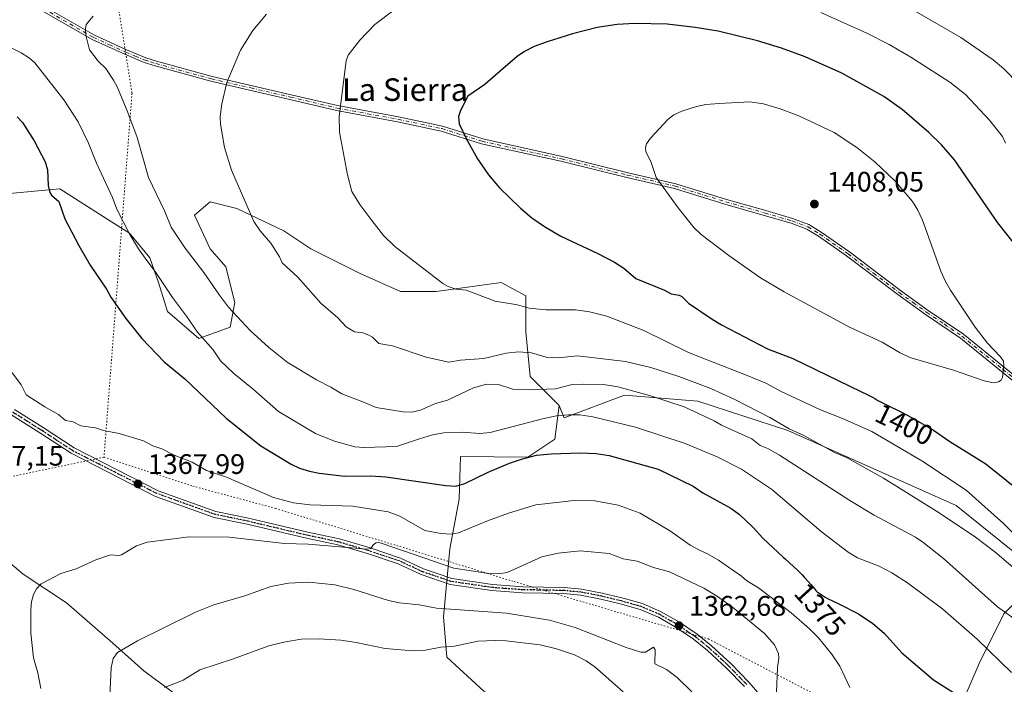
# Model space of a CAD drawing. Units: metres. Extents: x 661592 to 665050, y 4748839 to 4751233.
# Drawn here: x 664153 to 664503, y 4749063 to 4749298 of the extents above; entities that cross this region are included whole.
import ezdxf
from ezdxf.enums import TextEntityAlignment as Align

# ---------------------------------------------------------------- set-up
doc = ezdxf.new("R2010")
doc.units = ezdxf.units.M
doc.header["$MEASUREMENT"] = 0
doc.linetypes.add('DGN Style 4', pattern=[2.638475, 1.318413, -0.659207, 0.001648, -0.659207])
doc.linetypes.add('DGN Style 5', pattern=[1.153612, 0.494405, -0.659207])
for name, color, linetype, lineweight in [('Arbolado forestal CxS', 92, 'Continuous', 0), ('Camino Cxs', 7, 'Continuous', 0), ('Camino eje', 30, 'DGN Style 4', 13), ('Corriente natural lineal', 142, 'Continuous', 13), ('Curva de nivel maestra', 30, 'Continuous', 30), ('Curva de nivel normal', 30, 'Continuous', 0), ('Pastizal CxS', 92, 'Continuous', 0), ('Pista no pavimentada Cxs', 111, 'Continuous', 0), ('Pista no pavimentada eje', 91, 'DGN Style 4', 0), ('Punto de cota en terreno', 7, 'Continuous', 0), ('Ruta', 7, 'DGN Style 5', 30), ('Rótulo de curva de nivel directora', 7, 'Continuous', 0), ('Rótulo de punto de cota en terreno', 7, 'Continuous', 0), ('Texto cartográfico', 7, 'Continuous', 0), ('Vía pecuaria eje', 92, 'DGN Style 5', 0)]:
    doc.layers.add(name, color=color, linetype=linetype, lineweight=lineweight)
doc.styles.add('Style-Arial', font='txt')

# ---------------------------------------------------------------- blocks, each defined once
blk = doc.blocks.new('*U10')
at = {"layer": 'Arbolado forestal CxS', "color": 92, "linetype": 'Continuous', "lineweight": 0}
for points in [[(664148.4358, 4749236.5257, 1371.9562), (664167.6145, 4749238.2693, 1375.5094), (664167.6188, 4749238.26, 1375.5096), (664186.0076, 4749226.5128, 1378.9478), (664192.3575, 4749222.5441, 1379.9964), (664199.5013, 4749213.8128, 1380.7602), (664202.6763, 4749205.0815, 1379.7844), (664205.8513, 4749194.7628, 1378.6338), (664216.9638, 4749185.2378, 1379.9251), (664228.0764, 4749189.2065, 1384.0234), (664229.664, 4749197.9378, 1385.7076), (664226.4889, 4749210.6378, 1387.1099), (664220.9326, 4749216.9878, 1386.9185), (664215.3763, 4749228.8941, 1387.0741), (664220.9326, 4749233.6566, 1388.2904), (664230.4576, 4749231.2753, 1389.5297), (664247.1264, 4749223.3378, 1391.1739), (664256.6514, 4749216.9878, 1391.6453), (664274.1139, 4749208.2565, 1392.8021), (664288.4015, 4749201.9065, 1393.4826), (664301.1015, 4749201.9065, 1394.5669), (664324.1203, 4749205.0815, 1396.5574), (664332.8516, 4749200.319, 1396.1222), (664332.8516, 4749187.619, 1393.6148), (664334.4391, 4749171.744, 1387.3858), (664344.7578, 4749161.4252, 1382.7644), (664343.1703, 4749149.5189, 1377.4447), (664333.6453, 4749143.1689, 1376.0443), (664309.6606, 4749143.3272, 1378.5729), (664309.2233, 4749128.182, 1374.3157), (664305.9306, 4749110.6215, 1368.7952), (664303.7355, 4749086.4758, 1359.1476), (664304.833, 4749072.2079, 1354.5682), (664318.0034, 4749060.135, 1352.6847)], [(664487.0235, 4749054.6474, 1374.4902), (664493.6086, 4749070.0128, 1378.6459), (664502.3889, 4749087.5733, 1384.9595), (664515.3557, 4749100.7549, 1392.4572)]]:
    blk.add_polyline3d(points, dxfattribs=at)
blk = doc.blocks.new('5PATER')
at = {"layer": 'Punto de cota en terreno', "linetype": 'Continuous', "lineweight": 0}
h = blk.add_hatch(color=51, dxfattribs=at)
edge = h.paths.add_edge_path()
edge.add_ellipse((0, 0), major_axis=(-0.11, -0.111), ratio=0.999422, start_angle=0, end_angle=360)

msp = doc.modelspace()

# ---------------------------------------------------------------- linework, layer by layer
at = {"layer": 'Arbolado forestal CxS', "color": 92, "linetype": 'Continuous', "lineweight": 0}
for points in [[(664148.4358, 4749236.5257, 1371.9562), (664167.6145, 4749238.2693, 1375.5094), (664167.6188, 4749238.26, 1375.5096), (664186.0076, 4749226.5128, 1378.9478), (664192.3575, 4749222.5441, 1379.9964), (664199.5013, 4749213.8128, 1380.7602), (664202.6763, 4749205.0815, 1379.7844), (664205.8513, 4749194.7628, 1378.6338), (664216.9638, 4749185.2378, 1379.9251), (664228.0764, 4749189.2065, 1384.0234), (664229.664, 4749197.9378, 1385.7076), (664226.4889, 4749210.6378, 1387.1099), (664220.9326, 4749216.9878, 1386.9185), (664215.3763, 4749228.8941, 1387.0741), (664220.9326, 4749233.6566, 1388.2904), (664230.4576, 4749231.2753, 1389.5297), (664247.1264, 4749223.3378, 1391.1739), (664256.6514, 4749216.9878, 1391.6453), (664274.1139, 4749208.2565, 1392.8021), (664288.4015, 4749201.9065, 1393.4826), (664301.1015, 4749201.9065, 1394.5669), (664324.1203, 4749205.0815, 1396.5574), (664332.8516, 4749200.319, 1396.1222), (664332.8516, 4749187.619, 1393.6148), (664334.4391, 4749171.744, 1387.3858), (664344.7578, 4749161.4252, 1382.7644)], [(664318.0034, 4749060.135, 1352.6847), (664304.833, 4749072.2079, 1354.5682), (664303.7355, 4749086.4758, 1359.1476), (664305.9306, 4749110.6215, 1368.7952), (664309.2233, 4749128.182, 1374.3157), (664309.6606, 4749143.3272, 1378.5729), (664333.6453, 4749143.1689, 1376.0443), (664343.1703, 4749149.5189, 1377.4447), (664344.7578, 4749161.4252, 1382.7644), (664346.4584, 4749157.0985, 1380.573), (664367.8331, 4749165.1233, 1385.0401), (664393.8949, 4749162.9389, 1387.6066), (664425.7818, 4749152.5767, 1389.8898), (664485.4567, 4749125.9405, 1393.0128), (664506.2135, 4749109.3267, 1393.2898)], [(664344.7578, 4749161.4252, 1382.7644), (664346.4584, 4749157.0985, 1380.573), (664367.8331, 4749165.1233, 1385.0401), (664393.8949, 4749162.9389, 1387.6066), (664425.7818, 4749152.5767, 1389.8898), (664485.4567, 4749125.9405, 1393.0128), (664506.2135, 4749109.3267, 1393.2898), (664515.3688, 4749100.7668, 1392.4689)], [(664344.7578, 4749161.4252, 1382.7644), (664343.1703, 4749149.5189, 1377.4447), (664333.6453, 4749143.1689, 1376.0443), (664309.6606, 4749143.3272, 1378.5729), (664309.2233, 4749128.182, 1374.3157), (664305.9306, 4749110.6215, 1368.7952), (664303.7355, 4749086.4758, 1359.1476), (664304.833, 4749072.2079, 1354.5682), (664318.0034, 4749060.135, 1352.6847), (664327.8812, 4749054.6474, 1351.5189), (664348.7344, 4749041.477, 1350.9394), (664366.2949, 4749033.7942, 1352.72), (664382.7578, 4749025.014, 1354.2289), (664394.8307, 4749016.2337, 1355.2665), (664406.9036, 4749007.4535, 1356.7857), (664423.3665, 4749000.8683, 1359.3734), (664438.7321, 4748999.7707, 1361.4783), (664454.0975, 4749005.2584, 1364.7258), (664462.8777, 4749015.1362, 1367.6101), (664479.3407, 4749035.9893, 1371.422), (664487.0235, 4749054.6474, 1374.4902), (664493.6086, 4749070.0128, 1378.6459), (664502.3889, 4749087.5733, 1384.9595), (664515.3557, 4749100.7549, 1392.4572)], [(664344.7578, 4749161.4252, 1382.7644), (664343.1703, 4749149.5189, 1377.4447), (664333.6453, 4749143.1689, 1376.0443), (664309.6606, 4749143.3272, 1378.5729), (664309.2233, 4749128.182, 1374.3157), (664305.9306, 4749110.6215, 1368.7952), (664303.7355, 4749086.4758, 1359.1476), (664304.833, 4749072.2079, 1354.5682), (664318.0034, 4749060.135, 1352.6847), (664327.8812, 4749054.6474, 1351.5189), (664348.7344, 4749041.477, 1350.9394), (664366.2949, 4749033.7942, 1352.72), (664382.7578, 4749025.014, 1354.2289), (664394.8307, 4749016.2337, 1355.2665), (664406.9036, 4749007.4535, 1356.7857), (664423.3665, 4749000.8683, 1359.3734), (664438.7321, 4748999.7707, 1361.4783), (664454.0975, 4749005.2584, 1364.7258), (664462.8777, 4749015.1362, 1367.6101), (664479.3407, 4749035.9893, 1371.422), (664487.0235, 4749054.6474, 1374.4902), (664493.6086, 4749070.0128, 1378.6459), (664502.3889, 4749087.5733, 1384.9595), (664515.3557, 4749100.7549, 1392.4572)], [(664515.3557, 4749100.7549, 1392.4572), (664502.3889, 4749087.5733, 1384.9595), (664493.6086, 4749070.0128, 1378.6459), (664487.0235, 4749054.6474, 1374.4902)]]:
    msp.add_polyline3d(points, dxfattribs=at)
at = {"layer": 'Camino Cxs', "color": 7, "linetype": 'Continuous', "lineweight": 0}
for points in [[(664516.0201, 4749161.7601, 1404.3022), (664487.0001, 4749185.3401, 1405.348), (664474.6001, 4749193.7101, 1405.9764), (664464.7601, 4749200.7701, 1406.4871), (664446.6401, 4749214.5201, 1407.3515), (664436.7101, 4749221.4501, 1407.747), (664432.5301, 4749223.9801, 1407.8443), (664426.9501, 4749226.0301, 1407.784), (664417.4501, 4749228.8401, 1407.4275), (664403.5101, 4749232.8201, 1406.6727), (664385.6101, 4749238.3901, 1405.4582), (664368.7401, 4749242.2601, 1404.1623), (664345.3401, 4749248.0301, 1402.684), (664317.1801, 4749254.2701, 1400.5263), (664302.8801, 4749258.7601, 1399.3873), (664287.4301, 4749262.0601, 1397.4655), (664265.7701, 4749266.0401, 1394.9957), (664249.2301, 4749269.9301, 1393.1189), (664221.1701, 4749276.3901, 1389.4583), (664201.4301, 4749281.8301, 1387.0481), (664197.5501, 4749283.0601, 1386.6153), (664190.6301, 4749285.9501, 1385.9395), (664179.1201, 4749291.1701, 1385.1174), (664154.1201, 4749305.5801, 1383.6193)], [(664516.0201, 4749161.7601, 1404.3022), (664487.0001, 4749185.3401, 1405.348), (664474.6001, 4749193.7101, 1405.9764), (664464.7601, 4749200.7701, 1406.4871), (664446.6401, 4749214.5201, 1407.3515), (664436.7101, 4749221.4501, 1407.747), (664432.5301, 4749223.9801, 1407.8443), (664426.9501, 4749226.0301, 1407.784), (664417.4501, 4749228.8401, 1407.4275), (664403.5101, 4749232.8201, 1406.6727), (664385.6101, 4749238.3901, 1405.4582), (664368.7401, 4749242.2601, 1404.1623), (664345.3401, 4749248.0301, 1402.684), (664317.1801, 4749254.2701, 1400.5263), (664302.8801, 4749258.7601, 1399.3873), (664287.4301, 4749262.0601, 1397.4655), (664265.7701, 4749266.0401, 1394.9957), (664249.2301, 4749269.9301, 1393.1189), (664221.1701, 4749276.3901, 1389.4583), (664201.4301, 4749281.8301, 1387.0481), (664197.5501, 4749283.0601, 1386.6153), (664190.6301, 4749285.9501, 1385.9395), (664179.1201, 4749291.1701, 1385.1174), (664154.1201, 4749305.5801, 1383.6193)], [(664155.0801, 4749307.0501, 1383.868), (664179.9201, 4749292.7301, 1385.1926), (664191.3301, 4749287.5601, 1386.002), (664198.1501, 4749284.7001, 1386.6478), (664201.9201, 4749283.5101, 1387.0703), (664221.6001, 4749278.0901, 1389.4393), (664249.6301, 4749271.6301, 1393.1195), (664266.1201, 4749267.7501, 1395.013), (664287.7701, 4749263.7801, 1397.5012), (664303.3201, 4749260.4601, 1399.4726), (664317.6301, 4749255.9701, 1400.6254), (664345.7401, 4749249.7301, 1402.7692), (664369.1401, 4749243.9601, 1404.2782), (664386.0701, 4749240.0801, 1405.5788), (664404.0101, 4749234.5001, 1406.7825), (664417.9401, 4749230.5201, 1407.4973), (664427.5001, 4749227.6901, 1407.8385), (664433.2901, 4749225.5701, 1407.8886), (664437.6701, 4749222.9201, 1407.7983), (664447.6701, 4749215.9401, 1407.3806), (664465.8001, 4749202.1701, 1406.4493), (664475.6001, 4749195.1501, 1405.8997), (664488.0501, 4749186.7401, 1405.2688), (664517.1401, 4749163.1101, 1404.2777)], [(664155.0801, 4749307.0501, 1383.868), (664179.9201, 4749292.7301, 1385.1926), (664191.3301, 4749287.5601, 1386.002), (664198.1501, 4749284.7001, 1386.6478), (664201.9201, 4749283.5101, 1387.0703), (664221.6001, 4749278.0901, 1389.4393), (664249.6301, 4749271.6301, 1393.1195), (664266.1201, 4749267.7501, 1395.013), (664287.7701, 4749263.7801, 1397.5012), (664303.3201, 4749260.4601, 1399.4726), (664317.6301, 4749255.9701, 1400.6254), (664345.7401, 4749249.7301, 1402.7692), (664369.1401, 4749243.9601, 1404.2782), (664386.0701, 4749240.0801, 1405.5788), (664404.0101, 4749234.5001, 1406.7825), (664417.9401, 4749230.5201, 1407.4973), (664427.5001, 4749227.6901, 1407.8385), (664433.2901, 4749225.5701, 1407.8886), (664437.6701, 4749222.9201, 1407.7983), (664447.6701, 4749215.9401, 1407.3806), (664465.8001, 4749202.1701, 1406.4493), (664475.6001, 4749195.1501, 1405.8997), (664488.0501, 4749186.7401, 1405.2688), (664517.1401, 4749163.1101, 1404.2777)]]:
    msp.add_polyline3d(points, dxfattribs=at)
at = {"layer": 'Camino eje', "color": 30, "linetype": 'DGN Style 4', "lineweight": 13}
msp.add_polyline3d([(664154.6001, 4749306.3151, 1383.7527), (664179.5201, 4749291.9501, 1385.1487), (664185.2751, 4749289.3401, 1385.4889), (664190.9801, 4749286.7551, 1385.9713), (664194.3901, 4749285.3251, 1386.289), (664197.8501, 4749283.8801, 1386.632), (664199.7901, 4749283.2651, 1386.8501), (664201.6751, 4749282.6701, 1387.0665), (664221.3851, 4749277.2401, 1389.4522), (664235.4151, 4749274.0101, 1391.3948), (664249.4301, 4749270.7801, 1393.1189), (664265.9451, 4749266.8951, 1395.0047), (664276.7751, 4749264.9051, 1396.1331), (664287.6001, 4749262.9201, 1397.4816), (664303.1001, 4749259.6101, 1399.4297), (664317.4051, 4749255.1201, 1400.5763), (664331.4851, 4749252.0001, 1401.6805), (664345.5401, 4749248.8801, 1402.7267), (664368.9401, 4749243.1101, 1404.2219), (664385.8401, 4749239.2351, 1405.5183), (664403.7601, 4749233.6601, 1406.7281), (664417.6951, 4749229.6801, 1407.4635), (664427.2251, 4749226.8601, 1407.8145), (664430.0151, 4749225.8351, 1407.852), (664432.9101, 4749224.7751, 1407.8667), (664437.1901, 4749222.1851, 1407.7777), (664447.1551, 4749215.2301, 1407.369), (664456.2201, 4749208.3451, 1406.9714), (664465.2801, 4749201.4701, 1406.4698), (664470.2001, 4749197.9401, 1406.2129), (664475.1001, 4749194.4301, 1405.9395), (664481.3001, 4749190.2451, 1405.6097), (664487.5251, 4749186.0401, 1405.3119), (664502.0701, 4749174.2251, 1404.9476), (664516.5801, 4749162.4351, 1404.2983)], dxfattribs=at)
at = {"layer": 'Corriente natural lineal', "color": 142, "linetype": 'Continuous', "lineweight": 13}
msp.add_polyline3d([(664140.8701, 4749113.2501, 1367.0642), (664154.6401, 4749101.6001, 1365.9345), (664170.0001, 4749091.4501, 1364.0713), (664186.4601, 4749077.1801, 1361.0509), (664197.3701, 4749067.3601, 1358.1846), (664209.7201, 4749058.3101, 1354.1343), (664220.1401, 4749053.9201, 1350.9757), (664236.8801, 4749039.3801, 1343.5873), (664256.9001, 4749023.4601, 1332.146), (664267.8701, 4749012.7601, 1325.1101), (664271.6701, 4749005.6701, 1321.7653), (664277.7001, 4748991.1301, 1313.5733), (664281.8201, 4748982.6301, 1309.8401), (664284.0101, 4748971.1101, 1305.5898), (664289.7701, 4748959.3101, 1301.289), (664294.1601, 4748952.7301, 1298.5343), (664298.0732, 4748945.4369, 1295.998)], dxfattribs=at)
at = {"layer": 'Curva de nivel maestra', "color": 30, "linetype": 'Continuous', "lineweight": 30, "flags": 128}
for points, elevation in [([(664517.04, 4749205.0201), (664500.27, 4749226.1701), (664484.93, 4749248.5701), (664480.25, 4749253.8701), (664475.84, 4749258.1801), (664466.33, 4749266.4301), (664459.85, 4749271.0101), (664444.93, 4749279.2301), (664431.9, 4749285.0601), (664423.51, 4749288.0801), (664414.99, 4749290.7001), (664401.08, 4749294.1801), (664392.99, 4749295.5001), (664383.02, 4749296.6401), (664371.54, 4749296.8801), (664365.29, 4749296.5001), (664358.23, 4749295.4601), (664349.49, 4749293.2201), (664340.42, 4749290.4101), (664335.79, 4749288.7001), (664332.38, 4749286.9301), (664329.78, 4749285.1201), (664324.76, 4749280.8601), (664318.3, 4749275.2801), (664312.32, 4749271.0801), (664309.67, 4749266.0301), (664308.99, 4749263.8601), (664309.3, 4749261.3301), (664311.69, 4749256.1001), (664315.78, 4749248.8401), (664319.69, 4749243.1701), (664323.6, 4749238.5901), (664330.95, 4749231.3801), (664334.99, 4749228.0101), (664339.47, 4749224.8601), (664345.3, 4749221.5201), (664358.41, 4749215.3801), (664364.34, 4749212.2501), (664367.67, 4749210.1001), (664371.94, 4749206.5201), (664382.1, 4749202.3101), (664384.42, 4749201.0501), (664387.23, 4749200.5501), (664388.19, 4749200.0801), (664390.52, 4749197.7701), (664398.92, 4749192.0101), (664402.28, 4749190.0501), (664418.58, 4749181.5901), (664427.55, 4749178.0701), (664447.75, 4749168.3201), (664451.67, 4749166.4601), (664453.87, 4749165.3801), (664455.81, 4749164.3601), (664456.64, 4749163.8801), (664457.67, 4749163.2401), (664460.78, 4749161.7201), (664465.92, 4749159.1501), (664469.83, 4749157.1101), (664470.5, 4749156.7501), (664477.48, 4749152.7501), (664483.27, 4749148.7001), (664496.06, 4749140.7701), (664510.45, 4749129.1601)], 1400), ([(664152.46, 4749263.7301), (664154.35, 4749261.7201), (664158.54, 4749255.2901), (664162.39, 4749247.8601), (664163.21, 4749244.9601), (664163.52, 4749239.3901), (664164.09, 4749237.0101), (664164.67, 4749236.0601), (664167.24, 4749233.7901), (664169.4, 4749227.6301), (664174.35, 4749218.2201), (664178.44, 4749211.2301), (664184.14, 4749202.7401), (664185.76, 4749199.8101), (664191.09, 4749192.2601), (664196.69, 4749185.2101), (664204.58, 4749176.9301), (664212, 4749170.9001), (664226.6, 4749156.9901), (664238.91, 4749147.1601), (664249.63, 4749140.6301), (664252.59, 4749139.2801), (664256.14, 4749138.1601), (664259.6, 4749137.4601), (664268.72, 4749136.4401), (664277.8, 4749136.4601), (664283.23, 4749136.1001), (664304.52, 4749133.0601), (664308.06, 4749132.8801), (664311.21, 4749133.7801), (664319.55, 4749137.8401), (664327.04, 4749140.9701), (664331.32, 4749142.4501), (664336.72, 4749143.7901), (664341.82, 4749144.3401), (664352.18, 4749144.6201), (664357.86, 4749144.3901), (664362.44, 4749143.6601), (664379.79, 4749138.9201), (664392.25, 4749132.8301), (664395.7, 4749130.5301), (664405.53, 4749125.0001), (664408.65, 4749122.7901), (664413.5, 4749118.2001), (664416.88, 4749114.4501), (664424.19, 4749107.6901), (664424.84, 4749107.0801), (664427.78, 4749104.4201), (664429.21, 4749103.0501), (664430.85, 4749101.3701), (664431.61, 4749100.5701), (664433.03, 4749099.0101), (664433.93, 4749097.9801), (664434.62, 4749097.1501), (664435.34, 4749096.2801), (664435.68, 4749095.9101), (664436.25, 4749095.3701), (664436.59, 4749095.1001), (664436.98, 4749094.8101), (664437.91, 4749094.1901), (664439.04, 4749093.5201), (664439.91, 4749093.0501), (664441.9, 4749092.0301), (664443.89, 4749091.0801), (664450.9, 4749087.6001), (664455.99, 4749084.1801), (664459.9, 4749080.6901), (664466.21, 4749073.7901), (664477.43, 4749064.1901), (664486.17, 4749058.6001)], 1375)]:
    msp.add_lwpolyline(points, dxfattribs=dict(at, elevation=elevation))
at = {"layer": 'Curva de nivel normal', "color": 30, "linetype": 'Continuous', "lineweight": 0, "flags": 128}
for points, elevation in [([(664286.08, 4749301.55), (664279.28, 4749296.5), (664274.04, 4749291.02), (664269.9, 4749285.69), (664269.17, 4749283.65), (664266.72, 4749263.94), (664266.77, 4749258.32), (664269.61, 4749243.27), (664271.22, 4749237.36), (664273.97, 4749232.72), (664278.23, 4749227.03), (664282.4, 4749221.72), (664286.45, 4749217.79), (664303.48, 4749204.71), (664305.35, 4749203.66), (664308.07, 4749202.63), (664311.72, 4749202.38), (664322.03, 4749198.47), (664329.98, 4749197.15), (664334.02, 4749195.97), (664339.93, 4749195.37), (664350.48, 4749195.42), (664355.49, 4749194.68), (664361.55, 4749193.1), (664374.69, 4749188.06), (664390.52, 4749180.18), (664411.4, 4749172.12), (664418.02, 4749169.35), (664423.42, 4749166.45), (664437.35, 4749159.87), (664445.22, 4749156.83), (664455.55, 4749152.28), (664473.29, 4749141.8), (664489.05, 4749131.39), (664502.27, 4749119.59), (664512.68, 4749109.16)], 1395), ([(664507.95, 4749275.09), (664502.26, 4749280.93), (664498.59, 4749284), (664487.11, 4749291.9), (664470.91, 4749301.27)], 1390), ([(664179.5, 4749299.44), (664177.01, 4749296.52), (664176.73, 4749295.01), (664176.91, 4749292.75), (664178.13, 4749287.5), (664181.28, 4749283.52), (664183.9, 4749280.95), (664186.72, 4749276.8), (664188.13, 4749274.18), (664191.73, 4749265.35), (664195.06, 4749256.48), (664199.02, 4749242.24), (664204.88, 4749230.23), (664207.08, 4749224.7), (664212.04, 4749217.17), (664218.7, 4749208.63), (664224.21, 4749200.53), (664227.43, 4749196.35), (664235.14, 4749187.98), (664241.79, 4749182.03), (664248.29, 4749176.84), (664258.6, 4749170.49), (664263.74, 4749167.99), (664267.64, 4749165.56), (664275.69, 4749162.48), (664279.78, 4749160.78), (664289.39, 4749159.19), (664292.41, 4749159.12), (664295.5, 4749159.77), (664300.83, 4749162.11), (664305.16, 4749163.3), (664314.35, 4749167.74), (664318.99, 4749169.04), (664323.17, 4749168.86), (664328.33, 4749167.26), (664334.11, 4749167.04), (664343.4, 4749167.33), (664349.32, 4749168.9), (664353.2, 4749169.05), (664360.4, 4749168.91), (664365.49, 4749168.08), (664376.77, 4749165.03), (664389.08, 4749160.94), (664399.62, 4749156.01), (664402.22, 4749154.48), (664413.08, 4749149.61), (664415.96, 4749147.31), (664418.95, 4749146.14), (664422.82, 4749143.89), (664447.72, 4749127.82), (664456.4, 4749122.6), (664471.03, 4749114.73), (664473.64, 4749113.03), (664480.95, 4749107.25), (664500.2, 4749090.08), (664511.74, 4749081.81)], 1385), ([(664240.94, 4749300.18), (664236.1, 4749294.44), (664231.72, 4749287.41), (664226.88, 4749275.91), (664225.06, 4749268.34), (664224.55, 4749263.75), (664224.59, 4749261.14), (664226.01, 4749252.95), (664228.46, 4749244.88), (664236.41, 4749226.73), (664238.68, 4749223.33), (664242.5, 4749218.98), (664245.58, 4749214.14), (664246.48, 4749212), (664252.07, 4749206.98), (664260.17, 4749197.7), (664266.18, 4749192.52), (664269.18, 4749189.36), (664272.07, 4749187.58), (664275.06, 4749187.15), (664277.17, 4749186.41), (664278.53, 4749185.62), (664280.72, 4749183.48), (664285.61, 4749182.61), (664297.52, 4749178.6), (664305.56, 4749176.78), (664309.71, 4749177.53), (664317.94, 4749178.08), (664325.89, 4749179.94), (664330.27, 4749180.5), (664334.93, 4749180.06), (664340.06, 4749178.57), (664344.33, 4749178.31), (664351.16, 4749179.05), (664368.18, 4749177.09), (664377.2, 4749174.97), (664387.09, 4749171.77), (664398.49, 4749167.43), (664406.8, 4749163.72), (664419.44, 4749157.2), (664426.23, 4749153.16), (664431.43, 4749150.8), (664442.34, 4749144.84), (664446.61, 4749143), (664459.69, 4749135.63), (664479.47, 4749123.39), (664492.34, 4749114.75), (664499.22, 4749109.52), (664517.76, 4749093.68)], 1390), ([(664503.01, 4749254.49), (664501.86, 4749256.83), (664497.25, 4749262.64), (664488.77, 4749271.71), (664483.27, 4749276.08), (664469.45, 4749284.91), (664461.71, 4749289.41), (664453.8, 4749293.43), (664437.46, 4749300.79)], 1395), ([(664144.83, 4749290.93), (664153.9, 4749286.51), (664156.89, 4749284.6), (664158.79, 4749282.94), (664169.09, 4749269.79), (664174.15, 4749262), (664177.8, 4749254.5), (664180.69, 4749247.34), (664186.3, 4749235.24), (664187.84, 4749231.06), (664192.49, 4749222.04), (664195.51, 4749216.96), (664197.92, 4749213.65), (664201.73, 4749208.58), (664207.54, 4749199.69), (664212.61, 4749193.12), (664216.5, 4749187.48), (664222.04, 4749181.22), (664224.66, 4749177.29), (664229.32, 4749172.74), (664236.16, 4749167.23), (664245.13, 4749159.35), (664258.3, 4749151.48), (664265.02, 4749148.78), (664272.26, 4749146.77), (664275.55, 4749146.5), (664287, 4749146.89), (664295.17, 4749149.58), (664299.73, 4749151.09), (664303.8, 4749151.75), (664310.32, 4749151.96), (664316.59, 4749151.56), (664320.26, 4749151.88), (664338.84, 4749156.77), (664343.76, 4749157.74), (664347.98, 4749158.17), (664351.98, 4749158.09), (664356.61, 4749157.43), (664371.81, 4749153.82), (664389.43, 4749147.94), (664400.75, 4749143.2), (664409.36, 4749138.92), (664420.05, 4749131.82), (664437.6, 4749116.79), (664447.14, 4749109.43), (664450.53, 4749107.47), (664458.22, 4749104.53), (664462.67, 4749102.16), (664468.17, 4749098.57), (664480.71, 4749089.26), (664492.93, 4749078.65), (664505.15, 4749066.82)], 1380), ([(664412.35, 4749269.1), (664401.39, 4749268.57), (664396.69, 4749268.12), (664393.36, 4749267.42), (664388.2, 4749265.8), (664385.32, 4749264.53), (664383.3, 4749262.92), (664377.14, 4749256.24), (664375.71, 4749254.18), (664375.31, 4749252.88), (664375.39, 4749251.5), (664377.36, 4749247.61), (664379.13, 4749242.22), (664386.87, 4749231.56), (664392.51, 4749224.52), (664395.1, 4749222.03), (664404.92, 4749214.59), (664416.05, 4749206.76), (664424.51, 4749201.7), (664447.67, 4749189.26), (664459.24, 4749183.91), (664465.36, 4749180.22), (664469.07, 4749178.47), (664484.54, 4749174.01), (664495.47, 4749170.19), (664498.77, 4749169.51), (664500.54, 4749169.78), (664501.4, 4749170.42), (664501.86, 4749171.42), (664502.44, 4749175.77), (664502.22, 4749177.11), (664501.18, 4749178.68), (664496.62, 4749183.59), (664492.22, 4749189.17), (664483.46, 4749202.29), (664481.69, 4749205.43), (664480.08, 4749209.1), (664473.55, 4749227.19), (664471.92, 4749230.68), (664470.02, 4749233.74), (664463.8, 4749240.96), (664456.79, 4749247.69), (664450.3, 4749252.97), (664442.21, 4749258.28), (664429.67, 4749264.2), (664423.04, 4749266.68), (664417.22, 4749268.39), (664412.35, 4749269.1)], 1405), ([(664147.33, 4749177.64), (664153.95, 4749168.81), (664155.7, 4749165.28), (664162.27, 4749160.95), (664167.18, 4749158.24), (664169.66, 4749156.17), (664172.33, 4749155.65), (664175.13, 4749154.18), (664180.23, 4749153.54), (664183.15, 4749152.54), (664188.66, 4749151.46), (664197.29, 4749148.97), (664200.65, 4749147.17), (664203.84, 4749146.1), (664208.14, 4749143.83), (664214.6, 4749141.38), (664219.63, 4749138.39), (664226.69, 4749136), (664243.38, 4749128.86), (664250.54, 4749126.92), (664256.42, 4749126.23), (664271.53, 4749125.81), (664284.06, 4749123.76), (664288.23, 4749122.19), (664297.09, 4749117.17), (664302.76, 4749116.12), (664306.42, 4749115.8), (664309, 4749116.29), (664319.33, 4749120.61), (664326.78, 4749123.3), (664336.45, 4749126.18), (664349.97, 4749127.8), (664357.35, 4749127.68), (664365.66, 4749126.07), (664373.43, 4749123.33), (664384.18, 4749116.89), (664391.18, 4749111.97), (664394.44, 4749110.14), (664397.31, 4749108.88), (664401.25, 4749106.58), (664409.42, 4749100.98), (664411.26, 4749099.32), (664415.4, 4749096.78), (664426.97, 4749087.92), (664433.5, 4749082.26), (664436.69, 4749079.07), (664441.26, 4749073.42), (664444.18, 4749069.03), (664447.74, 4749061.46)], 1370), ([(664160.93, 4749061.16), (664159.82, 4749066.63), (664158.24, 4749072.02), (664157.34, 4749080.73), (664157.36, 4749089.09), (664157.61, 4749091.88), (664158.31, 4749094.4), (664159.35, 4749096.43), (664161.06, 4749098.17), (664167.95, 4749101.88), (664173.45, 4749103.5), (664180.42, 4749106.73), (664185.63, 4749108.48), (664188.55, 4749108.27), (664189.48, 4749108.47), (664194.84, 4749111.72), (664198.66, 4749113.04), (664213.45, 4749114.89), (664227.64, 4749114.75), (664247.25, 4749112.5), (664255.73, 4749112.23), (664276.63, 4749110.56), (664277.97, 4749110.7), (664278.92, 4749112.14), (664279.76, 4749112.77), (664280.8, 4749112.87), (664281.9, 4749112.56), (664307.39, 4749103.74), (664320.45, 4749101.78), (664323.93, 4749101.83), (664326.31, 4749102.24), (664338.51, 4749107.74), (664344.35, 4749109.13), (664352.1, 4749109.88), (664362.46, 4749108.98), (664367.44, 4749107.06), (664372.32, 4749106.2), (664378.17, 4749104.03), (664383.85, 4749102.48), (664395.96, 4749096.71), (664400.9, 4749093.71), (664406.19, 4749089.99), (664417.56, 4749080.61), (664421.03, 4749076.6), (664422.52, 4749073.53), (664422.64, 4749071.92), (664422.15, 4749068.51), (664421.77, 4749059.78)], 1365), ([(664185.4, 4749058.31), (664185.89, 4749068.44), (664186.56, 4749071.74), (664188.09, 4749073.85), (664195.19, 4749078.05), (664215.8, 4749088.17), (664222.28, 4749090.74), (664233.21, 4749093.95), (664242.41, 4749097.24), (664248.76, 4749098.46), (664255.92, 4749098.86), (664265.16, 4749097.86), (664271.86, 4749096.22), (664284.17, 4749092.35), (664288.09, 4749091.49), (664295.11, 4749090.76), (664301.25, 4749089.65), (664326.07, 4749087.85), (664341.28, 4749085.34), (664350.43, 4749082.79), (664368.48, 4749075.69), (664373.63, 4749073.98), (664375.37, 4749074.02), (664378.19, 4749075.77), (664378.7, 4749074.86), (664378.68, 4749069.83), (664382.74, 4749067.8), (664386.49, 4749065.01), (664391.74, 4749059.89)], 1360), ([(664204.7, 4749061.48), (664211.4, 4749064.12), (664217.28, 4749067.73), (664228.91, 4749071.57), (664241.71, 4749076.18), (664247.1, 4749077.52), (664253.27, 4749078.59), (664259.54, 4749078.74), (664267.29, 4749078.2), (664272.72, 4749077.47), (664283.03, 4749075.25), (664292.91, 4749074.47), (664297.32, 4749074.68), (664302.76, 4749075.76), (664307.64, 4749076.15), (664315.89, 4749077.85), (664322.04, 4749078.17), (664325.81, 4749078.03), (664337.94, 4749076.61), (664343.75, 4749075.18), (664350.12, 4749073.03), (664354.25, 4749070.89), (664357.38, 4749068.81), (664367.45, 4749059.92)], 1355)]:
    msp.add_lwpolyline(points, dxfattribs=dict(at, elevation=elevation))
at = {"layer": 'Pastizal CxS', "color": 92, "linetype": 'Continuous', "lineweight": 0}
for points in [[(664506.2135, 4749109.3267, 1393.2898), (664485.4567, 4749125.9405, 1393.0128), (664425.7818, 4749152.5767, 1389.8898), (664393.8949, 4749162.9389, 1387.6066), (664367.8331, 4749165.1233, 1385.0401), (664346.4584, 4749157.0985, 1380.573), (664344.7578, 4749161.4252, 1382.7644), (664334.4391, 4749171.744, 1387.3858), (664332.8516, 4749187.619, 1393.6148), (664332.8516, 4749200.319, 1396.1222), (664324.1203, 4749205.0815, 1396.5574), (664301.1015, 4749201.9065, 1394.5669), (664288.4015, 4749201.9065, 1393.4826), (664274.1139, 4749208.2565, 1392.8021), (664256.6514, 4749216.9878, 1391.6453), (664247.1264, 4749223.3378, 1391.1739), (664230.4576, 4749231.2753, 1389.5297), (664220.9326, 4749233.6566, 1388.2904), (664215.3763, 4749228.8941, 1387.0741), (664220.9326, 4749216.9878, 1386.9185), (664226.4889, 4749210.6378, 1387.1099), (664229.664, 4749197.9378, 1385.7076), (664228.0764, 4749189.2065, 1384.0234), (664216.9638, 4749185.2378, 1379.9251), (664205.8513, 4749194.7628, 1378.6338), (664202.6763, 4749205.0815, 1379.7844), (664199.5013, 4749213.8128, 1380.7602), (664192.3575, 4749222.5441, 1379.9964), (664186.0076, 4749226.5128, 1378.9478), (664167.6188, 4749238.26, 1375.5096), (664167.6145, 4749238.2693, 1375.5094), (664148.4358, 4749236.5257, 1371.9562)], [(664148.4358, 4749236.5257, 1371.9562), (664167.6145, 4749238.2693, 1375.5094), (664167.6188, 4749238.26, 1375.5096), (664186.0076, 4749226.5128, 1378.9478), (664192.3575, 4749222.5441, 1379.9964), (664199.5013, 4749213.8128, 1380.7602), (664202.6763, 4749205.0815, 1379.7844), (664205.8513, 4749194.7628, 1378.6338), (664216.9638, 4749185.2378, 1379.9251), (664228.0764, 4749189.2065, 1384.0234), (664229.664, 4749197.9378, 1385.7076), (664226.4889, 4749210.6378, 1387.1099), (664220.9326, 4749216.9878, 1386.9185), (664215.3763, 4749228.8941, 1387.0741), (664220.9326, 4749233.6566, 1388.2904), (664230.4576, 4749231.2753, 1389.5297), (664247.1264, 4749223.3378, 1391.1739), (664256.6514, 4749216.9878, 1391.6453), (664274.1139, 4749208.2565, 1392.8021), (664288.4015, 4749201.9065, 1393.4826), (664301.1015, 4749201.9065, 1394.5669), (664324.1203, 4749205.0815, 1396.5574), (664332.8516, 4749200.319, 1396.1222), (664332.8516, 4749187.619, 1393.6148), (664334.4391, 4749171.744, 1387.3858), (664344.7578, 4749161.4252, 1382.7644)], [(664344.7578, 4749161.4252, 1382.7644), (664346.4584, 4749157.0985, 1380.573), (664367.8331, 4749165.1233, 1385.0401), (664393.8949, 4749162.9389, 1387.6066), (664425.7818, 4749152.5767, 1389.8898), (664485.4567, 4749125.9405, 1393.0128), (664506.2135, 4749109.3267, 1393.2898), (664515.3688, 4749100.7668, 1392.4689)]]:
    msp.add_polyline3d(points, dxfattribs=at)
at = {"layer": 'Pista no pavimentada Cxs', "color": 111, "linetype": 'Continuous', "lineweight": 0}
for points in [[(664410.3901, 4749061.8301, 1364.218), (664404.0301, 4749068.3701, 1363.1408), (664397.2701, 4749074.6101, 1362.8485), (664392.3801, 4749078.5701, 1362.7385), (664386.2201, 4749082.7201, 1362.7351), (664379.8901, 4749086.3701, 1362.8263), (664373.4701, 4749089.1201, 1362.8694), (664366.3801, 4749091.1201, 1362.9189), (664359.5001, 4749092.7701, 1362.9505), (664352.3001, 4749094.2001, 1363.0573), (664346.3501, 4749094.7601, 1363.2019), (664331.7101, 4749095.0101, 1363.98), (664320.8601, 4749095.8301, 1364.3287), (664306.0701, 4749098.0001, 1375.5124), (664295.8201, 4749101.5001, 1372.2325), (664287.6301, 4749105.3201, 1368.7545), (664277.0501, 4749108.8501, 1370.9289), (664266.2101, 4749112.0001, 1373.9369), (664255.1401, 4749114.3701, 1370.6357), (664234.0601, 4749119.3501, 1378.4032), (664222.4101, 4749121.7601, 1371.0579), (664201.6101, 4749129.2301, 1379.5165), (664171.6001, 4749144.4901, 1377.7429), (664160.5101, 4749151.7801, 1370.5114), (664150.3201, 4749158.2001, 1369.9034)], [(664410.3901, 4749061.8301, 1364.218), (664404.0301, 4749068.3701, 1363.1408), (664397.2701, 4749074.6101, 1362.8485), (664392.3801, 4749078.5701, 1362.7385), (664386.2201, 4749082.7201, 1362.7351), (664379.8901, 4749086.3701, 1362.8263), (664373.4701, 4749089.1201, 1362.8694), (664366.3801, 4749091.1201, 1362.9189), (664359.5001, 4749092.7701, 1362.9505), (664352.3001, 4749094.2001, 1363.0573), (664346.3501, 4749094.7601, 1363.2019), (664331.7101, 4749095.0101, 1363.98), (664320.8601, 4749095.8301, 1364.3287), (664306.0701, 4749098.0001, 1375.5124), (664295.8201, 4749101.5001, 1372.2325), (664287.6301, 4749105.3201, 1368.7545), (664277.0501, 4749108.8501, 1370.9289), (664266.2101, 4749112.0001, 1373.9369), (664255.1401, 4749114.3701, 1370.6357), (664234.0601, 4749119.3501, 1378.4032), (664222.4101, 4749121.7601, 1371.0579), (664201.6101, 4749129.2301, 1379.5165), (664171.6001, 4749144.4901, 1377.7429), (664160.5101, 4749151.7801, 1370.5114), (664150.3201, 4749158.2001, 1369.9034)], [(664151.5901, 4749160.0001, 1371.009), (664161.7001, 4749153.6301, 1370.2977), (664172.7101, 4749146.3801, 1379.6911), (664202.4801, 4749131.2501, 1375.1951), (664223.0101, 4749123.8801, 1372.2881), (664234.5401, 4749121.5001, 1377.1704), (664255.6201, 4749116.5101, 1369.3777), (664266.7501, 4749114.1301, 1371.6574), (664277.7001, 4749110.9501, 1373.3327), (664288.4501, 4749107.3701, 1371.1589), (664296.6401, 4749103.5401, 1373.5659), (664306.6001, 4749100.1501, 1376.9435), (664321.1001, 4749098.0201, 1365.1153), (664331.8101, 4749097.2101, 1364.3891), (664346.4701, 4749096.9601, 1363.3372), (664352.6201, 4749096.3801, 1363.2365), (664359.9701, 4749094.9201, 1363.155), (664366.9301, 4749093.2501, 1363.1349), (664374.2001, 4749091.2001, 1362.9992), (664380.8801, 4749088.3401, 1363.0839), (664387.3801, 4749084.5901, 1363.0912), (664393.6901, 4749080.3401, 1362.9245), (664398.7101, 4749076.2701, 1362.9471), (664405.5601, 4749069.9501, 1363.2111), (664412.0101, 4749063.3201, 1364.4666), (664426.8501, 4749046.2401, 1366.0205)], [(664151.5901, 4749160.0001, 1371.009), (664161.7001, 4749153.6301, 1370.2977), (664172.7101, 4749146.3801, 1379.6911), (664202.4801, 4749131.2501, 1375.1951), (664223.0101, 4749123.8801, 1372.2881), (664234.5401, 4749121.5001, 1377.1704), (664255.6201, 4749116.5101, 1369.3777), (664266.7501, 4749114.1301, 1371.6574), (664277.7001, 4749110.9501, 1373.3327), (664288.4501, 4749107.3701, 1371.1589), (664296.6401, 4749103.5401, 1373.5659), (664306.6001, 4749100.1501, 1376.9435), (664321.1001, 4749098.0201, 1365.1153), (664331.8101, 4749097.2101, 1364.3891), (664346.4701, 4749096.9601, 1363.3372), (664352.6201, 4749096.3801, 1363.2365), (664359.9701, 4749094.9201, 1363.155), (664366.9301, 4749093.2501, 1363.1349), (664374.2001, 4749091.2001, 1362.9992), (664380.8801, 4749088.3401, 1363.0839), (664387.3801, 4749084.5901, 1363.0912), (664393.6901, 4749080.3401, 1362.9245), (664398.7101, 4749076.2701, 1362.9471), (664405.5601, 4749069.9501, 1363.2111), (664412.0101, 4749063.3201, 1364.4666), (664426.8501, 4749046.2401, 1366.0205)]]:
    msp.add_polyline3d(points, dxfattribs=at)
at = {"layer": 'Pista no pavimentada eje', "color": 91, "linetype": 'DGN Style 4', "lineweight": 0}
msp.add_polyline3d([(664411.2001, 4749062.5751, 1364.3937), (664404.7951, 4749069.1601, 1363.1702), (664397.9901, 4749075.4401, 1362.8959), (664393.0351, 4749079.4551, 1362.8265), (664386.8001, 4749083.6551, 1362.9004), (664380.3851, 4749087.3551, 1362.9195), (664373.8351, 4749090.1601, 1362.9293), (664366.6551, 4749092.1851, 1362.9931), (664359.7351, 4749093.8451, 1363.0547), (664352.4601, 4749095.2901, 1363.145), (664346.4101, 4749095.8601, 1363.2699), (664331.7601, 4749096.1101, 1364.1843), (664320.9801, 4749096.9251, 1364.6816), (664306.3351, 4749099.0751, 1376.1539), (664301.2101, 4749100.8251, 1376.5206), (664296.2301, 4749102.5201, 1371.415), (664292.1351, 4749104.4301, 1370.7123), (664288.0401, 4749106.3451, 1369.8079), (664282.6651, 4749108.1351, 1369.854), (664277.3751, 4749109.9001, 1372), (664266.4801, 4749113.0651, 1372.6545), (664255.3801, 4749115.4401, 1370.017), (664244.8401, 4749117.9301, 1373.6764), (664234.3001, 4749120.4251, 1377.7816), (664228.5351, 4749121.6151, 1377.9884), (664222.7101, 4749122.8201, 1370.6253), (664202.0451, 4749130.2401, 1377.3759), (664187.0401, 4749137.8701, 1377.772), (664172.1551, 4749145.4351, 1378.5348), (664166.6101, 4749149.0801, 1375.9659), (664161.1051, 4749152.7051, 1369.9803), (664150.9551, 4749159.1001, 1370.4169)], dxfattribs=at)
at = {"layer": 'Ruta', "color": 7, "linetype": 'DGN Style 5', "lineweight": 30}
msp.add_polyline3d([(664411.2001, 4749062.5751, 1364.3937), (664404.7951, 4749069.1601, 1363.1702), (664397.9901, 4749075.4401, 1362.8959), (664393.0351, 4749079.4551, 1362.8265), (664386.8001, 4749083.6551, 1362.9004), (664380.3851, 4749087.3551, 1362.9195), (664373.8351, 4749090.1601, 1362.9293), (664366.6551, 4749092.1851, 1362.9931), (664359.7351, 4749093.8451, 1363.0547), (664352.4601, 4749095.2901, 1363.145), (664346.4101, 4749095.8601, 1363.2699), (664331.7601, 4749096.1101, 1364.1843), (664320.9801, 4749096.9251, 1364.6816), (664306.3351, 4749099.0751, 1376.1539), (664301.2101, 4749100.8251, 1376.5206), (664296.2301, 4749102.5201, 1371.415), (664292.1351, 4749104.4301, 1370.7123), (664288.0401, 4749106.3451, 1369.8079), (664282.6651, 4749108.1351, 1369.854), (664277.3751, 4749109.9001, 1372), (664266.4801, 4749113.0651, 1372.6545), (664255.3801, 4749115.4401, 1370.017), (664244.8401, 4749117.9301, 1373.6764), (664234.3001, 4749120.4251, 1377.7816), (664228.5351, 4749121.6151, 1377.9884), (664222.7101, 4749122.8201, 1370.6253), (664202.0451, 4749130.2401, 1377.3759), (664187.0401, 4749137.8701, 1377.772), (664172.1551, 4749145.4351, 1378.5348), (664166.6101, 4749149.0801, 1375.9659), (664161.1051, 4749152.7051, 1369.9803), (664150.9551, 4749159.1001, 1370.4169)], dxfattribs=at)
at = {"layer": 'Vía pecuaria eje', "color": 92, "linetype": 'DGN Style 5', "lineweight": 0}
for points in [[(663721.4231, 4749682.8874, 1374.8681), (663799.5306, 4749645.724, 1371.2713), (664056.9766, 4749506.2072, 1373.078), (664179.0971, 4749361.5905, 1377.0924), (664193.232, 4749272.1364, 1385.893), (664183.2973, 4749143.1228, 1382.6403)], [(663721.4231, 4749682.8874, 1374.8681), (663799.5306, 4749645.724, 1371.2713), (664056.9766, 4749506.2072, 1373.078), (664179.0971, 4749361.5905, 1377.0924), (664193.232, 4749272.1364, 1385.893), (664183.2973, 4749143.1228, 1382.6403)], [(664183.2973, 4749143.1228, 1382.6403), (663968.3747, 4749098.3871, 1368.3918), (663839.5592, 4748961.6401, 1354.6366), (663830.4619, 4748890.7508, 1336.7735)], [(664183.2973, 4749143.1228, 1382.6403), (664214.7685, 4749132.8619, 1383.8489), (664244.112, 4749124.9615, 1379.8645), (664328.7565, 4749099.0029, 1364.9014), (664397.6007, 4749078.6876, 1363.0394), (664529.9311, 4749009.8323, 1387.9147), (664593.9752, 4748966.9545, 1374.5742), (664649.6601, 4748910.2252, 1383.9503)]]:
    msp.add_polyline3d(points, dxfattribs=at)

# ---------------------------------------------------------------- block references
at = {"layer": 'Arbolado forestal CxS', "color": 92, "linetype": 'Continuous', "lineweight": 0}
msp.add_blockref('*U10', (0, 0), dxfattribs=at)
at = {"layer": 'Punto de cota en terreno', "color": 7, "linetype": 'Continuous', "lineweight": 0, "xscale": 10, "yscale": 10, "zscale": 10}
for p in [(664435.22, 4749232.87, 1408.05), (664195.34, 4749133.65, 1367.99), (664387.22, 4749083.38, 1362.68)]:
    msp.add_blockref('5PATER', p, dxfattribs=at)

# ---------------------------------------------------------------- texts
at = {"layer": 'Rótulo de curva de nivel directora', "color": 7, "linetype": 'Continuous', "lineweight": 0, "style": 'Style-Arial'}
for s, rotation, p in [('1400', 333.953185, (664467.0913, 4749154.7148)), ('1375', 312.31016, (664437.2741, 4749089.1118))]:
    msp.add_text(s, height=7, rotation=rotation, dxfattribs=at).set_placement(p, align=Align.MIDDLE_CENTER)
at = {"layer": 'Rótulo de punto de cota en terreno', "color": 7, "linetype": 'Continuous', "lineweight": 0, "style": 'Style-Arial'}
for s, p in [('1408,05', (664439.6297, 4749237.2797)), ('1367,15', (664134.5478, 4749140.1278)), ('1367,99', (664198.8678, 4749137.1778)), ('1362,68', (664390.7478, 4749086.9078))]:
    msp.add_text(s, height=7, dxfattribs=at).set_placement(p)
at = {"layer": 'Texto cartográfico', "color": 7, "linetype": 'Continuous', "lineweight": 0, "style": 'Style-Arial'}
msp.add_text('La Sierra', height=8, dxfattribs=at).set_placement((664290.0346, 4749273.4301), align=Align.MIDDLE_CENTER)

doc.saveas('drawing.dxf')
